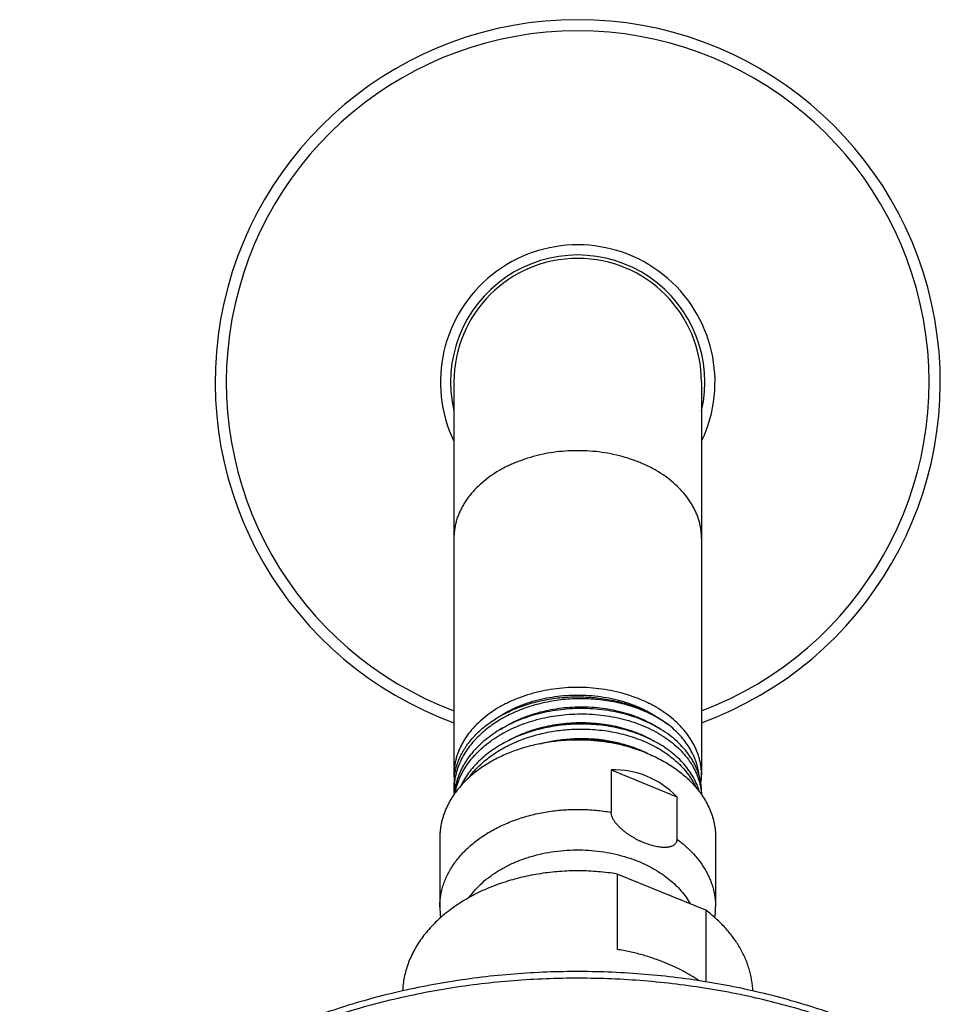
# Model space of a CAD drawing. Units: inches. Extents: x 7.1 to 14.8, y -4.1 to 22.7.
# Drawn here: x 9.1 to 12.1, y 19.5 to 22.7 of the extents above; entities that cross this region are included whole.
import ezdxf

# ---------------------------------------------------------------- set-up
doc = ezdxf.new("R2010")
doc.units = ezdxf.units.IN
doc.header["$LTSCALE"] = 1.21
doc.header["$MEASUREMENT"] = 0
doc.layers.get('0').update_dxf_attribs({"linetype": 'CONTINUOUS'})

msp = doc.modelspace()

# ---------------------------------------------------------------- linework, layer by layer
at = {"color": 7, "linetype": 'Continuous'}
for p, q in [((10.5314, 21.4952), (10.5314, 20.205)), ((11.3439, 21.4952), (11.3439, 20.2053)), ((11.0473, 20.2219), (11.0473, 20.0825)), ((11.0473, 20.2219), (11.2631, 20.1338)), ((10.5314, 20.1745), (10.5314, 20.1556)), ((11.3201, 20.1709), (11.3204, 20.1705)), ((11.3431, 20.1487), (11.3431, 20.1483)), ((11.3439, 20.1488), (11.3439, 20.1406)), ((11.2631, 20.1338), (11.2631, 19.9944)), ((10.4852, 19.9999), (10.4852, 19.7721)), ((11.3902, 19.9999), (11.3902, 19.7721)), ((11.0675, 19.8798), (11.0675, 19.6323)), ((11.3579, 19.7612), (11.0675, 19.8798)), ((11.3579, 19.7612), (11.3579, 19.5259))]:
    msp.add_line(p, q, dxfattribs=at)
for centre, radius, start, end in [((10.9377, 21.4952), 1.19, 289.9666, 250.0334), ((10.9377, 21.4952), 0.4173, 346.8614, 193.1386), ((10.9377, 21.4952), 0.4062, 0, 180), ((10.9492, 19.7461), 0.5747, 91.1458, 94.5081), ((10.9886, 19.9262), 0.3924, 63.0604, 63.4401), ((10.7356, 20.1744), 0.2041, 171.3926, 179.9908), ((10.7348, 20.2053), 0.2033, 180.0898, 184.2829), ((10.8117, 20.0251), 0.288, 141.6839, 143.7764), ((11.1399, 20.2053), 0.204, 351.9167, 359.9923), ((10.7461, 20.1556), 0.2146, 180.0004, 183.747), ((10.7487, 20.123), 0.2173, 171.4597, 175.0131), ((11.151, 20.1307), 0.1929, 3.1416, 5.235), ((10.8058, 19.7721), 0.3206, 180.0015, 186.4002), ((11.0696, 19.7721), 0.3206, 353.5754, 359.9985)]:
    msp.add_arc(centre, radius, start, end, dxfattribs=at)
at = {"color": 9, "linetype": 'Continuous'}
for radius, start, end in [(1.1534, 290.6244, 249.3756), (0.4506, 334.4265, 205.5735)]:
    msp.add_arc((10.9377, 21.4952), radius, start, end, dxfattribs=at)
at = {"color": 7, "linetype": 'Continuous'}
msp.add_ellipse((10.9377, 19.6039), major_axis=(0.2144, 0.6016), ratio=0.662379, start_param=-0.308995, end_param=0.249044, dxfattribs=at)
at = {"color": 9, "linetype": 'Continuous'}
for points, knots in [([(10.9377, 21.2699), (10.9244, 21.2699), (10.8979, 21.269), (10.8585, 21.2648), (10.8198, 21.258), (10.7823, 21.2485), (10.7463, 21.2365), (10.7121, 21.222), (10.68, 21.2053), (10.6504, 21.1864), (10.6236, 21.1655), (10.5998, 21.1429), (10.5824, 21.1225), (10.5704, 21.1056), (10.5623, 21.0927), (10.5551, 21.0795), (10.5488, 21.0661), (10.5435, 21.0525), (10.5391, 21.0387), (10.5357, 21.0248), (10.5332, 21.0108), (10.5318, 20.9967), (10.5314, 20.9873), (10.5314, 20.9826)], [0, 0, 0, 0, 0.072634, 0.144918, 0.216515, 0.2871, 0.356376, 0.424081, 0.489996, 0.553957, 0.61586, 0.675678, 0.733462, 0.761644, 0.789377, 0.816694, 0.843632, 0.870233, 0.896546, 0.922622, 0.948517, 0.974289, 1, 1, 1, 1]), ([(11.3439, 20.9826), (11.3439, 20.9873), (11.3436, 20.9967), (11.3421, 21.0108), (11.3397, 21.0248), (11.3363, 21.0387), (11.3319, 21.0525), (11.3266, 21.0661), (11.3203, 21.0795), (11.3131, 21.0927), (11.305, 21.1056), (11.2929, 21.1225), (11.2756, 21.1429), (11.2518, 21.1655), (11.225, 21.1864), (11.1954, 21.2053), (11.1633, 21.222), (11.1291, 21.2365), (11.0931, 21.2485), (11.0555, 21.258), (11.0169, 21.2648), (10.9775, 21.269), (10.951, 21.2699), (10.9377, 21.2699)], [0, 0, 0, 0, 0.025711, 0.051483, 0.077378, 0.103454, 0.129767, 0.156368, 0.183306, 0.210623, 0.238356, 0.266538, 0.324322, 0.38414, 0.446043, 0.510004, 0.575919, 0.643624, 0.7129, 0.783485, 0.855082, 0.927366, 1, 1, 1, 1]), ([(10.4852, 19.7721), (10.4852, 19.7781), (10.4857, 19.7903), (10.4879, 19.8084), (10.4915, 19.8264), (10.4966, 19.8442), (10.5031, 19.8618), (10.511, 19.8791), (10.5203, 19.896), (10.5309, 19.9126), (10.5428, 19.9287), (10.556, 19.9443), (10.5704, 19.9593), (10.5914, 19.9787), (10.6145, 19.9966), (10.6394, 20.0129), (10.6592, 20.0245), (10.6798, 20.0352), (10.7087, 20.0485), (10.7467, 20.0629), (10.7943, 20.0763), (10.8438, 20.0858), (10.8945, 20.0913), (10.9457, 20.0927), (10.9968, 20.09), (11.0306, 20.0855), (11.0473, 20.0825)], [0, 0, 0, 0, 0.025179, 0.050438, 0.075857, 0.101511, 0.12747, 0.153798, 0.180552, 0.20778, 0.235523, 0.263813, 0.292673, 0.322117, 0.382752, 0.413957, 0.445727, 0.478041, 0.510871, 0.577929, 0.646604, 0.716523, 0.787271, 0.858403, 0.929464, 1, 1, 1, 1]), ([(11.2631, 19.9944), (11.273, 19.9872), (11.2919, 19.972), (11.3173, 19.9471), (11.3358, 19.9248), (11.3487, 19.9062), (11.3573, 19.8921), (11.365, 19.8777), (11.3717, 19.8631), (11.3774, 19.8483), (11.382, 19.8332), (11.3857, 19.8181), (11.3883, 19.8028), (11.3898, 19.7875), (11.3902, 19.7772), (11.3902, 19.7721)], [0, 0, 0, 0, 0.138406, 0.272231, 0.401612, 0.464756, 0.526928, 0.588197, 0.648647, 0.70837, 0.76747, 0.82606, 0.88426, 0.942196, 1, 1, 1, 1]), ([(10.5815, 19.8027), (10.5845, 19.8071), (10.5909, 19.8156), (10.6049, 19.8322), (10.6246, 19.852), (10.6513, 19.8736), (10.6809, 19.8932), (10.7133, 19.9106), (10.7479, 19.9255), (10.7845, 19.9379), (10.8227, 19.9476), (10.8621, 19.9545), (10.9022, 19.9585), (10.9427, 19.9596), (10.9832, 19.9577), (11.0232, 19.953), (11.0623, 19.9454), (11.1002, 19.9351), (11.1245, 19.9263), (11.1364, 19.9215)], [0, 0, 0, 0, 0.026106, 0.052675, 0.107247, 0.163812, 0.222359, 0.282798, 0.344972, 0.408669, 0.473628, 0.539555, 0.606125, 0.673, 0.739831, 0.806273, 0.871988, 0.936659, 1, 1, 1, 1]), ([(11.8902, 19.3571), (11.859, 19.3699), (11.7955, 19.3941), (11.6983, 19.4264), (11.5986, 19.4547), (11.4969, 19.479), (11.3934, 19.4992), (11.2884, 19.5153), (11.1823, 19.5272), (11.0754, 19.5348), (10.9681, 19.5382), (10.8607, 19.5372), (10.7536, 19.532), (10.647, 19.5226), (10.5414, 19.5089), (10.437, 19.491), (10.3342, 19.469), (10.2333, 19.4429), (10.1347, 19.4129), (10.0386, 19.3789), (9.9453, 19.3412), (9.8552, 19.2999), (9.7686, 19.255), (9.6856, 19.2067), (9.6066, 19.1552), (9.5318, 19.1006), (9.4615, 19.0432), (9.3959, 18.983), (9.3352, 18.9203), (9.2796, 18.8552), (9.2292, 18.788), (9.1843, 18.719), (9.1449, 18.6482), (9.1223, 18.5996), (9.112, 18.5752)], [0, 0, 0, 0, 0.032092, 0.064591, 0.097457, 0.130646, 0.16411, 0.1978, 0.231666, 0.265655, 0.299713, 0.333787, 0.367821, 0.401763, 0.43556, 0.469158, 0.502509, 0.535563, 0.568276, 0.600604, 0.632507, 0.663951, 0.694905, 0.725342, 0.755242, 0.784589, 0.813376, 0.841601, 0.869268, 0.896393, 0.922995, 0.949104, 0.974757, 1, 1, 1, 1])]:
    msp.add_open_spline(points, degree=3, knots=knots, dxfattribs=at)
at = {"color": 7, "linetype": 'Continuous'}
for points, knots in [([(10.9377, 20.4926), (10.9244, 20.4926), (10.8979, 20.4916), (10.8585, 20.4875), (10.8198, 20.4807), (10.7823, 20.4712), (10.7463, 20.4592), (10.7121, 20.4447), (10.68, 20.428), (10.6504, 20.4091), (10.6236, 20.3882), (10.5998, 20.3656), (10.5824, 20.3452), (10.5704, 20.3283), (10.5623, 20.3154), (10.5551, 20.3022), (10.5488, 20.2888), (10.5435, 20.2752), (10.5391, 20.2614), (10.5357, 20.2475), (10.5332, 20.2335), (10.5318, 20.2194), (10.5314, 20.21), (10.5314, 20.2053)], [0, 0, 0, 0, 0.072634, 0.144918, 0.216515, 0.2871, 0.356376, 0.424081, 0.489996, 0.553957, 0.61586, 0.675678, 0.733462, 0.761643, 0.789377, 0.816694, 0.843632, 0.870233, 0.896546, 0.922622, 0.948516, 0.97429, 1, 1, 1, 1]), ([(10.666, 20.3881), (10.6843, 20.401), (10.709, 20.4152), (10.7402, 20.4291), (10.7621, 20.438), (10.7907, 20.4475), (10.8262, 20.4565), (10.8627, 20.4629), (10.9, 20.4668), (10.9376, 20.4681), (10.9753, 20.4668), (11.0125, 20.4629), (11.0491, 20.4565), (11.0846, 20.4475), (11.1131, 20.438), (11.1351, 20.4292), (11.1663, 20.4152), (11.191, 20.4011), (11.2093, 20.3881)], [0, 0, 0, 0, 0.117122, 0.147497, 0.178253, 0.240791, 0.304513, 0.369149, 0.434409, 0.499984, 0.565559, 0.630821, 0.69546, 0.759186, 0.821729, 0.852487, 0.882865, 1, 1, 1, 1]), ([(11.3439, 20.2056), (11.3439, 20.2103), (11.3436, 20.2197), (11.3421, 20.2338), (11.3396, 20.2478), (11.3362, 20.2617), (11.3318, 20.2755), (11.3265, 20.2891), (11.3202, 20.3024), (11.313, 20.3156), (11.3049, 20.3285), (11.2928, 20.3454), (11.2755, 20.3657), (11.2516, 20.3883), (11.2248, 20.4092), (11.1952, 20.4281), (11.1632, 20.4448), (11.129, 20.4593), (11.093, 20.4713), (11.0555, 20.4807), (11.0168, 20.4875), (10.9775, 20.4916), (10.951, 20.4926), (10.9377, 20.4926)], [0, 0, 0, 0, 0.025708, 0.05148, 0.077374, 0.103451, 0.129766, 0.15637, 0.183311, 0.210631, 0.238368, 0.266553, 0.324345, 0.384169, 0.446077, 0.51004, 0.575956, 0.643659, 0.712931, 0.78351, 0.855099, 0.927375, 1, 1, 1, 1]), ([(11.2335, 20.3714), (11.2193, 20.3816), (11.1965, 20.3956), (11.1643, 20.4114), (11.1385, 20.4221), (11.1117, 20.4314), (11.0838, 20.4392), (11.0552, 20.4456), (11.0259, 20.4504), (10.9961, 20.4537), (10.966, 20.4554), (10.9358, 20.4555), (10.9055, 20.454), (10.8754, 20.4509), (10.8457, 20.4463), (10.8165, 20.4401), (10.788, 20.4324), (10.7602, 20.4231), (10.7335, 20.4125), (10.7079, 20.4005), (10.6836, 20.3871), (10.6606, 20.3725), (10.6392, 20.3568), (10.6227, 20.3426), (10.6103, 20.3308), (10.5988, 20.3189), (10.5854, 20.3033), (10.5712, 20.2838), (10.5591, 20.2635), (10.5491, 20.2426), (10.5412, 20.2213), (10.5356, 20.1996), (10.5322, 20.1777), (10.5314, 20.1629), (10.5314, 20.1556)], [0, 0, 0, 0, 0.060539, 0.091956, 0.124067, 0.156812, 0.190122, 0.223921, 0.258125, 0.292643, 0.327384, 0.362252, 0.397149, 0.43198, 0.466648, 0.501062, 0.535134, 0.568781, 0.601929, 0.63451, 0.666467, 0.697755, 0.728342, 0.75821, 0.772875, 0.787361, 0.815799, 0.843562, 0.870701, 0.897283, 0.923397, 0.949143, 0.974636, 1, 1, 1, 1]), ([(10.5337, 20.205), (10.5343, 20.2084), (10.5355, 20.2152), (10.5378, 20.2253), (10.5406, 20.2353), (10.545, 20.2487), (10.5519, 20.2652), (10.5602, 20.2811), (10.5679, 20.2935), (10.5762, 20.3059), (10.5879, 20.321), (10.6035, 20.3382), (10.6209, 20.3547), (10.6398, 20.3701), (10.6602, 20.3846), (10.6821, 20.3981), (10.7052, 20.4103), (10.7295, 20.4214), (10.7549, 20.4313), (10.7812, 20.4398), (10.8083, 20.447), (10.836, 20.4528), (10.8642, 20.4572), (10.8929, 20.4602), (10.9217, 20.4618), (10.9506, 20.4618), (10.9795, 20.4605), (11.0081, 20.4576), (11.0364, 20.4534), (11.0642, 20.4477), (11.0914, 20.4406), (11.1178, 20.4322), (11.1432, 20.4225), (11.1677, 20.4116), (11.1983, 20.3955), (11.22, 20.3815), (11.2335, 20.3714)], [0, 0, 0, 0, 0.012387, 0.024834, 0.037357, 0.049968, 0.0755, 0.101531, 0.114761, 0.128144, 0.155389, 0.183318, 0.211957, 0.241321, 0.271407, 0.302197, 0.333663, 0.365765, 0.398451, 0.431662, 0.46533, 0.499382, 0.533738, 0.568317, 0.603032, 0.637796, 0.672521, 0.707118, 0.741502, 0.77559, 0.809302, 0.842564, 0.875308, 0.907474, 0.939009, 1, 1, 1, 1]), ([(10.9377, 20.4233), (10.9253, 20.423), (10.9006, 20.4217), (10.8639, 20.4174), (10.8278, 20.4107), (10.7925, 20.4018), (10.7585, 20.3906), (10.726, 20.3772), (10.6952, 20.3618), (10.6665, 20.3445), (10.64, 20.3253), (10.6159, 20.3046), (10.5945, 20.2823), (10.579, 20.2626), (10.5681, 20.2462), (10.5608, 20.2338), (10.5542, 20.2211), (10.5485, 20.2082), (10.5435, 20.1952), (10.5394, 20.182), (10.5361, 20.1687), (10.5345, 20.1597), (10.5338, 20.1553)], [0, 0, 0, 0, 0.070888, 0.141572, 0.211767, 0.281197, 0.349604, 0.416761, 0.482466, 0.546562, 0.608933, 0.669519, 0.728314, 0.785381, 0.813313, 0.840866, 0.868067, 0.894947, 0.921541, 0.947886, 0.974024, 1, 1, 1, 1]), ([(10.5352, 20.1461), (10.5361, 20.1505), (10.538, 20.1592), (10.5417, 20.1722), (10.5462, 20.185), (10.5515, 20.1977), (10.5575, 20.2102), (10.5667, 20.2267), (10.5801, 20.2468), (10.5989, 20.2696), (10.6204, 20.2911), (10.6444, 20.3112), (10.6708, 20.3296), (10.6993, 20.3463), (10.7297, 20.3612), (10.7618, 20.374), (10.7952, 20.3848), (10.8298, 20.3935), (10.8653, 20.3999), (10.9013, 20.404), (10.9256, 20.4053), (10.9377, 20.4055)], [0, 0, 0, 0, 0.025971, 0.052128, 0.078511, 0.105159, 0.132106, 0.159384, 0.21502, 0.27226, 0.331211, 0.391919, 0.454371, 0.518497, 0.584181, 0.651266, 0.719557, 0.788832, 0.858842, 0.929323, 1, 1, 1, 1]), ([(10.6841, 20.3548), (10.7025, 20.3668), (10.7269, 20.38), (10.7576, 20.393), (10.7791, 20.4012), (10.8068, 20.41), (10.841, 20.4183), (10.8761, 20.4244), (10.9118, 20.428), (10.9476, 20.4293), (10.9834, 20.4283), (11.0188, 20.4248), (11.0535, 20.4191), (11.0871, 20.4111), (11.1143, 20.4025), (11.1352, 20.3946), (11.1553, 20.3861), (11.1792, 20.3743), (11.1974, 20.3633), (11.206, 20.3576)], [0, 0, 0, 0, 0.119938, 0.150848, 0.182073, 0.245352, 0.309556, 0.374432, 0.439709, 0.505106, 0.570333, 0.635106, 0.699146, 0.762189, 0.823992, 0.854366, 0.884351, 0.943063, 1, 1, 1, 1]), ([(11.3439, 20.1488), (11.3439, 20.1534), (11.3436, 20.1626), (11.3421, 20.1762), (11.3397, 20.1899), (11.3363, 20.2034), (11.3319, 20.2167), (11.3266, 20.2299), (11.3203, 20.2429), (11.3131, 20.2557), (11.305, 20.2682), (11.2929, 20.2846), (11.2756, 20.3043), (11.2518, 20.3261), (11.2249, 20.3462), (11.1953, 20.3643), (11.1633, 20.3803), (11.1291, 20.3939), (11.093, 20.4051), (11.0555, 20.4138), (11.0169, 20.4198), (10.9775, 20.4232), (10.951, 20.4235), (10.9377, 20.4233)], [0, 0, 0, 0, 0.025309, 0.050684, 0.07619, 0.10189, 0.127844, 0.154107, 0.18073, 0.207759, 0.235232, 0.263184, 0.320606, 0.380198, 0.442015, 0.506029, 0.572135, 0.640166, 0.709897, 0.78106, 0.853354, 0.926449, 1, 1, 1, 1]), ([(10.9377, 20.4055), (10.9504, 20.4058), (10.9758, 20.4054), (11.0137, 20.4024), (11.0508, 20.3968), (11.087, 20.3888), (11.1218, 20.3785), (11.155, 20.3659), (11.1864, 20.3512), (11.2155, 20.3344), (11.2422, 20.3158), (11.2662, 20.2954), (11.2873, 20.2736), (11.3024, 20.2541), (11.3129, 20.238), (11.3198, 20.2258), (11.3259, 20.2133), (11.3311, 20.2007), (11.3355, 20.1878), (11.339, 20.1749), (11.3416, 20.1619), (11.3427, 20.1531), (11.3431, 20.1487)], [0, 0, 0, 0, 0.07294, 0.145461, 0.21725, 0.288006, 0.357446, 0.425322, 0.49142, 0.55557, 0.617661, 0.677639, 0.735524, 0.791416, 0.818678, 0.845518, 0.871969, 0.898074, 0.923878, 0.949431, 0.974786, 1, 1, 1, 1]), ([(10.9377, 20.372), (10.9168, 20.3716), (10.8856, 20.3693), (10.8446, 20.3628), (10.8145, 20.3563), (10.785, 20.3481), (10.7565, 20.3384), (10.729, 20.3272), (10.7028, 20.3145), (10.678, 20.3004), (10.6547, 20.285), (10.633, 20.2683), (10.6132, 20.2505), (10.5953, 20.2317), (10.5794, 20.212), (10.5657, 20.1914), (10.5579, 20.1771), (10.5544, 20.1699)], [0, 0, 0, 0, 0.137639, 0.20609, 0.274018, 0.341238, 0.407577, 0.472878, 0.537004, 0.599839, 0.661293, 0.721306, 0.779847, 0.836924, 0.89258, 0.946897, 1, 1, 1, 1]), ([(10.7019, 20.3137), (10.7197, 20.3241), (10.7478, 20.3378), (10.7872, 20.3521), (10.8182, 20.3612), (10.8501, 20.3683), (10.8827, 20.3734), (10.9156, 20.3764), (10.9488, 20.3775), (10.9819, 20.3765), (11.0146, 20.3735), (11.0467, 20.3685), (11.0781, 20.3615), (11.1084, 20.3527), (11.1373, 20.342), (11.1648, 20.3296), (11.1823, 20.3201), (11.1907, 20.315)], [0, 0, 0, 0, 0.120844, 0.183132, 0.246406, 0.31046, 0.375073, 0.440011, 0.505029, 0.569882, 0.634325, 0.698118, 0.761033, 0.822858, 0.883399, 0.942492, 1, 1, 1, 1]), ([(11.3364, 20.151), (11.3353, 20.155), (11.3328, 20.1628), (11.3283, 20.1745), (11.3232, 20.1859), (11.3152, 20.2011), (11.3035, 20.2196), (11.2869, 20.2407), (11.2676, 20.2607), (11.2497, 20.2762), (11.2342, 20.2879), (11.2178, 20.2993), (11.1959, 20.3126), (11.168, 20.3268), (11.1383, 20.3392), (11.1072, 20.3497), (11.0748, 20.3584), (11.0414, 20.365), (10.9957, 20.3711), (10.9609, 20.3725), (10.9377, 20.372)], [0, 0, 0, 0, 0.025264, 0.050784, 0.076598, 0.102742, 0.156125, 0.211163, 0.268, 0.326719, 0.3568, 0.387355, 0.449851, 0.514139, 0.580097, 0.647563, 0.716347, 0.786233, 0.856984, 1, 1, 1, 1]), ([(11.3356, 20.2052), (11.3352, 20.209), (11.3341, 20.2167), (11.3319, 20.2281), (11.3289, 20.2395), (11.3253, 20.2507), (11.321, 20.2618), (11.3144, 20.2766), (11.3045, 20.2947), (11.2902, 20.3154), (11.2736, 20.3353), (11.2546, 20.3542), (11.2407, 20.3658), (11.2335, 20.3714)], [0, 0, 0, 0, 0.057749, 0.115783, 0.174197, 0.233081, 0.29252, 0.352593, 0.474876, 0.60046, 0.729705, 0.862845, 1, 1, 1, 1]), ([(10.5857, 20.2037), (10.5902, 20.2093), (10.5997, 20.2205), (10.6152, 20.2363), (10.6321, 20.2514), (10.6566, 20.2706), (10.6833, 20.2878), (10.7119, 20.3029), (10.7345, 20.3134), (10.7579, 20.3228), (10.7904, 20.3339), (10.824, 20.3426), (10.8584, 20.349), (10.8934, 20.3538), (10.92, 20.3555), (10.9377, 20.3559)], [0, 0, 0, 0, 0.054791, 0.110774, 0.167975, 0.226399, 0.34677, 0.408678, 0.471627, 0.535532, 0.600292, 0.73189, 0.798521, 0.865515, 1, 1, 1, 1]), ([(10.9377, 20.3559), (10.959, 20.3563), (10.991, 20.3551), (11.0331, 20.35), (11.064, 20.3444), (11.0941, 20.3372), (11.1232, 20.3282), (11.1512, 20.3177), (11.1778, 20.3057), (11.203, 20.2922), (11.2338, 20.2727), (11.2617, 20.2504), (11.2857, 20.2256), (11.3012, 20.2063), (11.3145, 20.1862), (11.3219, 20.1721), (11.3251, 20.165)], [0, 0, 0, 0, 0.140749, 0.210488, 0.279503, 0.347594, 0.414574, 0.480276, 0.544552, 0.607281, 0.668371, 0.785347, 0.841327, 0.895678, 0.948515, 1, 1, 1, 1]), ([(10.9377, 20.3198), (10.921, 20.3198), (10.8877, 20.3185), (10.8383, 20.3127), (10.7901, 20.303), (10.7437, 20.2897), (10.6997, 20.2728), (10.6652, 20.2558), (10.6392, 20.2406), (10.6149, 20.2246), (10.5978, 20.2114), (10.587, 20.2021)], [0, 0, 0, 0, 0.132699, 0.264587, 0.39488, 0.522843, 0.647818, 0.769251, 0.82852, 0.886757, 1, 1, 1, 1]), ([(10.8129, 20.3073), (10.8275, 20.3113), (10.8574, 20.3179), (10.903, 20.3238), (10.9491, 20.3258), (10.9951, 20.3239), (11.0402, 20.318), (11.0768, 20.3098), (11.105, 20.3014), (11.132, 20.292), (11.1515, 20.2835), (11.1641, 20.2772)], [0, 0, 0, 0, 0.126533, 0.254472, 0.382895, 0.51085, 0.637392, 0.76162, 0.822622, 0.882747, 1, 1, 1, 1]), ([(11.1599, 20.2786), (11.1432, 20.2859), (11.1172, 20.2954), (11.0814, 20.3053), (11.0536, 20.3113), (11.0251, 20.316), (10.9865, 20.3202), (10.9572, 20.3211), (10.9377, 20.3207)], [0, 0, 0, 0, 0.240289, 0.363611, 0.488665, 0.615156, 0.742775, 1, 1, 1, 1]), ([(11.1639, 20.277), (11.1553, 20.2805), (11.1378, 20.2871), (11.1062, 20.2972), (11.069, 20.3066), (11.0259, 20.3142), (10.982, 20.3188), (10.9525, 20.3198), (10.9377, 20.3198)], [0, 0, 0, 0, 0.120511, 0.242767, 0.428937, 0.617774, 0.808428, 1, 1, 1, 1]), ([(11.1639, 20.277), (11.1795, 20.2706), (11.2021, 20.2601), (11.2309, 20.2438), (11.2511, 20.2309), (11.2703, 20.2171), (11.2882, 20.2025), (11.3049, 20.1872), (11.3152, 20.1764), (11.3201, 20.1709)], [0, 0, 0, 0, 0.264295, 0.393102, 0.519503, 0.64342, 0.764808, 0.883659, 1, 1, 1, 1]), ([(10.587, 20.2021), (10.579, 20.1951), (10.5638, 20.1807), (10.5466, 20.1612), (10.5343, 20.145), (10.5259, 20.1327), (10.5182, 20.1201), (10.5113, 20.1073), (10.5052, 20.0943), (10.4999, 20.0811), (10.4954, 20.0678), (10.4917, 20.0544), (10.4888, 20.0408), (10.4867, 20.0272), (10.4855, 20.0135), (10.4852, 20.0044), (10.4852, 19.9999)], [0, 0, 0, 0, 0.136482, 0.268906, 0.33368, 0.397531, 0.460511, 0.522674, 0.584088, 0.644825, 0.704966, 0.764599, 0.823818, 0.882723, 0.941415, 1, 1, 1, 1]), ([(11.3204, 20.1705), (11.326, 20.1643), (11.3366, 20.1514), (11.3507, 20.1312), (11.3627, 20.1104), (11.3727, 20.0889), (11.3805, 20.0671), (11.3861, 20.0449), (11.3894, 20.0224), (11.3902, 20.0074), (11.3902, 19.9999)], [0, 0, 0, 0, 0.133607, 0.264057, 0.391608, 0.516596, 0.63943, 0.760583, 0.880585, 1, 1, 1, 1]), ([(11.1552, 19.9824), (11.1522, 19.9837), (11.1463, 19.9862), (11.1376, 19.9903), (11.1289, 19.9948), (11.1202, 19.9996), (11.1117, 20.0048), (11.1033, 20.0103), (11.0951, 20.0162), (11.0871, 20.0224), (11.0795, 20.0291), (11.0722, 20.0361), (11.0666, 20.0422), (11.0625, 20.0473), (11.0596, 20.0512), (11.0569, 20.0551), (11.0545, 20.0591), (11.0524, 20.0631), (11.0506, 20.0671), (11.0491, 20.0711), (11.0481, 20.075), (11.0474, 20.0788), (11.0473, 20.0813), (11.0473, 20.0825)], [0, 0, 0, 0, 0.062336, 0.125489, 0.189375, 0.253925, 0.319053, 0.384661, 0.450625, 0.51678, 0.582901, 0.648675, 0.71366, 0.74568, 0.777259, 0.808289, 0.838649, 0.868209, 0.896836, 0.924407, 0.950821, 0.976019, 1, 1, 1, 1]), ([(11.2631, 19.9944), (11.2631, 19.9932), (11.263, 19.9909), (11.2624, 19.9876), (11.2613, 19.9846), (11.2599, 19.9817), (11.258, 19.9792), (11.2559, 19.9769), (11.2535, 19.9749), (11.2508, 19.9731), (11.2479, 19.9716), (11.2448, 19.9703), (11.2415, 19.9692), (11.2381, 19.9684), (11.2345, 19.9678), (11.2308, 19.9673), (11.2271, 19.967), (11.2219, 19.9669), (11.2151, 19.9671), (11.2069, 19.9679), (11.1985, 19.9693), (11.19, 19.9711), (11.1814, 19.9733), (11.1727, 19.976), (11.1639, 19.979), (11.1581, 19.9813), (11.1552, 19.9824)], [0, 0, 0, 0, 0.028109, 0.054997, 0.080928, 0.106219, 0.131197, 0.156168, 0.181386, 0.207045, 0.233282, 0.260184, 0.287794, 0.316131, 0.345193, 0.374961, 0.405413, 0.436518, 0.500552, 0.566824, 0.635096, 0.705157, 0.776824, 0.84994, 0.924373, 1, 1, 1, 1]), ([(11.1364, 19.9215), (11.1459, 19.9176), (11.1644, 19.9093), (11.1908, 19.8952), (11.2155, 19.8795), (11.2383, 19.8624), (11.259, 19.8441), (11.2774, 19.8245), (11.2935, 19.804), (11.3027, 19.7895), (11.3069, 19.7821)], [0, 0, 0, 0, 0.136932, 0.270703, 0.401082, 0.527913, 0.651131, 0.770772, 0.886977, 1, 1, 1, 1]), ([(11.0675, 19.8798), (11.0467, 19.8832), (11.0048, 19.8883), (10.9415, 19.8911), (10.8781, 19.8889), (10.8154, 19.8818), (10.7542, 19.8699), (10.6953, 19.8533), (10.6483, 19.8356), (10.6124, 19.8192), (10.5867, 19.806), (10.5621, 19.7918), (10.5386, 19.7767), (10.5163, 19.7606), (10.4886, 19.7383), (10.4633, 19.7143), (10.4407, 19.6886), (10.4255, 19.6688), (10.4118, 19.6485), (10.3997, 19.6277), (10.3892, 19.6065), (10.3805, 19.5848), (10.3734, 19.5629), (10.3681, 19.5407), (10.3645, 19.5183), (10.3633, 19.5033), (10.363, 19.4958)], [0, 0, 0, 0, 0.070486, 0.141429, 0.212397, 0.282959, 0.352697, 0.421218, 0.488168, 0.520967, 0.553267, 0.58504, 0.616266, 0.64693, 0.677022, 0.735462, 0.763851, 0.791701, 0.819039, 0.845902, 0.872332, 0.89838, 0.924104, 0.949569, 0.974843, 1, 1, 1, 1]), ([(11.5124, 19.496), (11.5122, 19.5022), (11.5112, 19.5144), (11.5087, 19.5326), (11.505, 19.5508), (11.5001, 19.5688), (11.4942, 19.5866), (11.487, 19.6043), (11.4788, 19.6216), (11.4694, 19.6387), (11.459, 19.6555), (11.4436, 19.6776), (11.4217, 19.7042), (11.3916, 19.7341), (11.3695, 19.7524), (11.3579, 19.7612)], [0, 0, 0, 0, 0.057849, 0.115893, 0.174246, 0.233015, 0.292306, 0.352213, 0.412826, 0.474224, 0.536479, 0.599651, 0.728899, 0.862303, 1, 1, 1, 1]), ([(11.2252, 19.5883), (11.2128, 19.5933), (11.1875, 19.6028), (11.1486, 19.6148), (11.1084, 19.6248), (11.0812, 19.63), (11.0675, 19.6323)], [0, 0, 0, 0, 0.244655, 0.493252, 0.745235, 1, 1, 1, 1]), ([(11.3364, 19.5292), (11.3193, 19.5408), (11.2924, 19.5569), (11.2548, 19.5756), (11.2352, 19.5842), (11.2252, 19.5883)], [0, 0, 0, 0, 0.491046, 0.743429, 1, 1, 1, 1]), ([(11.881, 19.3807), (11.818, 19.4064), (11.721, 19.4408), (11.5885, 19.4783), (11.4865, 19.5025), (11.3828, 19.5226), (11.2777, 19.5384), (11.1715, 19.55), (11.0646, 19.5573), (10.9572, 19.5602), (10.8499, 19.5589), (10.7427, 19.5532), (10.6362, 19.5431), (10.5307, 19.5289), (10.4264, 19.5103), (10.3238, 19.4876), (10.223, 19.4608), (10.1246, 19.43), (10.0287, 19.3952), (9.9356, 19.3565), (9.8457, 19.3142), (9.7593, 19.2682), (9.6765, 19.2188), (9.5978, 19.166), (9.5232, 19.11), (9.4531, 19.0511), (9.3877, 18.9892), (9.3273, 18.9247), (9.2719, 18.8577), (9.2219, 18.7884), (9.1773, 18.7171), (9.1384, 18.6438), (9.1163, 18.5936), (9.1062, 18.5683)], [0, 0, 0, 0, 0.064486, 0.097274, 0.130364, 0.163714, 0.197276, 0.231001, 0.264839, 0.298738, 0.332647, 0.366514, 0.400286, 0.433913, 0.467345, 0.500536, 0.533438, 0.566011, 0.598214, 0.630013, 0.661376, 0.692276, 0.722692, 0.752609, 0.782017, 0.810912, 0.839299, 0.867187, 0.894594, 0.921544, 0.948068, 0.974206, 1, 1, 1, 1])]:
    msp.add_open_spline(points, degree=3, knots=knots, dxfattribs=at)

doc.saveas('drawing.dxf')
